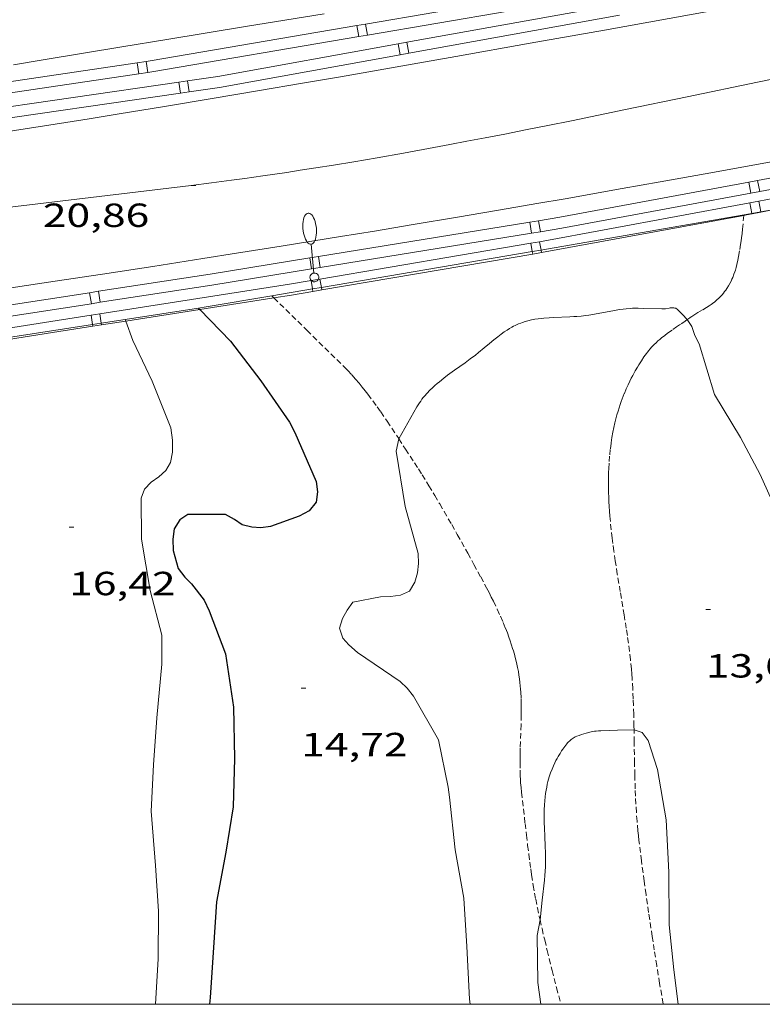
# Model space of a CAD drawing. Units: inches. Extents: x 451000 to 452002, y 4597497 to 4598001.
# Drawn here: x 451719 to 451752, y 4597500 to 4597544 of the extents above; entities that cross this region are included whole.
import ezdxf
from ezdxf.enums import TextEntityAlignment as Align

# ---------------------------------------------------------------- set-up
doc = ezdxf.new("R2010")
doc.units = ezdxf.units.IN
doc.header["$MEASUREMENT"] = 0
doc.linetypes.add('TRAZOS2', pattern=[0.375, 0.25, -0.125])
for name, color, linetype, lineweight in [('ALTRES CARRETERES ASFALTADES', 7, 'Continuous', 0), ('CORBA DE NIVELL', 7, 'Continuous', 0), ('CORBA MESTRA', 7, 'Continuous', 0), ('COTA ALTIMETRICA', 7, 'Continuous', 0), ('COTA ALTIMETRICA SINGULAR', 7, 'Continuous', 0), ('EIX DE CARRETERA', 7, 'Continuous', 0), ('FANAL', 7, 'Continuous', 0), ('MARC FULL', 7, 'Continuous', 0), ('PONT i PAS ELEVAT', 7, 'Continuous', 0), ('RAMBLA INUNDABLE', 7, 'Continuous', 0), ('TANCA DE PROTECCIO DE VIAL', 7, 'Continuous', 0)]:
    doc.layers.add(name, color=color, linetype=linetype, lineweight=lineweight)
doc.styles.add('Style-Arial', font='ARIAL.TTF')

# ---------------------------------------------------------------- blocks, each defined once
blk = doc.blocks.new('FANALB')
at = {"color": 0, "linetype": 'ByBlock', "lineweight": -2, "flags": 128}
for points in [[(0.197, 0.005), (0.189, 0.061), (0.165, 0.111), (0.129, 0.155), (0.083, 0.185), (0.029, 0.201), (-0.027, 0.201), (-0.081, 0.185), (-0.129, 0.155), (-0.167, 0.113), (-0.191, 0.063), (-0.199, 0.007), (-0.191, -0.049), (-0.169, -0.099), (-0.133, -0.143), (-0.087, -0.173), (-0.033, -0.191), (0.023, -0.191), (0.077, -0.177), (0.125, -0.147), (0.163, -0.105), (0.187, -0.055), (0.197, 0.001), (0.197, 0.005)], [(1.497, 0.005), (0.197, 0.005)], [(2.897, 0.005), (2.889, 0.051), (2.865, 0.095), (2.827, 0.137), (2.773, 0.175), (2.707, 0.211), (2.629, 0.241), (2.541, 0.267), (2.445, 0.285), (2.343, 0.299), (2.237, 0.305), (2.133, 0.303), (2.027, 0.297), (1.927, 0.283), (1.833, 0.261), (1.747, 0.235), (1.671, 0.203), (1.607, 0.167), (1.557, 0.127), (1.523, 0.085), (1.501, 0.041), (1.497, -0.005), (1.509, -0.051), (1.537, -0.095), (1.579, -0.135), (1.635, -0.175), (1.705, -0.209), (1.785, -0.237), (1.875, -0.261), (1.973, -0.279), (2.075, -0.291), (2.179, -0.295), (2.285, -0.293), (2.389, -0.283), (2.489, -0.267), (2.581, -0.247), (2.665, -0.219), (2.737, -0.185), (2.799, -0.149), (2.845, -0.107), (2.877, -0.065), (2.895, -0.019), (2.897, 0.005)]]:
    blk.add_lwpolyline(points, dxfattribs=at)
blk = doc.blocks.new('COTA')
at = {"color": 0, "linetype": 'ByBlock', "lineweight": -2}
blk.add_line((0, 0), (0.2, 0), dxfattribs=at)

msp = doc.modelspace()

# ---------------------------------------------------------------- linework, layer by layer
at = {"layer": 'ALTRES CARRETERES ASFALTADES', "color": 1, "linetype": 'Continuous', "lineweight": 20}
for points in [[(451717.717, 4597539.058, 20.774), (451720.132, 4597539.437, 20.759), (451721.942, 4597539.726, 20.747), (451723.3, 4597539.946, 20.738), (451725.335, 4597540.279, 20.725), (451727.37, 4597540.616, 20.712), (451729.585, 4597540.988, 20.699), (451731.523, 4597541.318, 20.686), (451733.218, 4597541.609, 20.675), (451736.183, 4597542.125, 20.656), (451738.406, 4597542.516, 20.641), (451741.739, 4597543.108, 20.62), (451745.072, 4597543.704, 20.6), (451749.96, 4597544.582, 20.575)], [(451732.494, 4597544.433, 20.781), (451728.964, 4597543.857, 20.782), (451725.434, 4597543.284, 20.784), (451723.416, 4597542.953, 20.786), (451719.884, 4597542.366, 20.793), (451718.56, 4597542.147, 20.797)], [(451752.874, 4597537.855, 20.736), (451749.844, 4597537.304, 20.742), (451747.572, 4597536.895, 20.747), (451745.867, 4597536.59, 20.75), (451743.308, 4597536.139, 20.755), (451742.028, 4597535.917, 20.758), (451740.748, 4597535.696, 20.76), (451738.476, 4597535.31, 20.764), (451736.488, 4597534.976, 20.768), (451734.747, 4597534.687, 20.771), (451733.224, 4597534.438, 20.774), (451730.557, 4597534.006, 20.778), (451728.556, 4597533.688, 20.782), (451727.055, 4597533.452, 20.784), (451724.802, 4597533.102, 20.788), (451722.549, 4597532.758, 20.792), (451720.426, 4597532.436, 20.794), (451712.994, 4597531.313, 20.788)]]:
    msp.add_polyline3d(points, dxfattribs=at)
at = {"layer": 'CORBA DE NIVELL', "color": 30, "linetype": 'Continuous', "lineweight": 0, "flags": 128}
for points, elevation in [([(451735.837, 4597525.372), (451736.245, 4597526.083), (451736.652, 4597526.795), (451736.708, 4597526.889), (451736.765, 4597526.978), (451736.823, 4597527.061), (451736.881, 4597527.141), (451736.94, 4597527.216), (451736.998, 4597527.287), (451737.116, 4597527.421), (451737.232, 4597527.542), (451737.345, 4597527.652), (451737.455, 4597527.753), (451737.56, 4597527.845), (451737.661, 4597527.93), (451737.855, 4597528.084), (451738.029, 4597528.216), (451738.34, 4597528.443), (451738.812, 4597528.779), (451739.046, 4597528.949), (451739.276, 4597529.124), (451739.417, 4597529.236), (451739.677, 4597529.451), (451739.904, 4597529.641), (451740.103, 4597529.806), (451740.279, 4597529.945), (451740.436, 4597530.063), (451740.574, 4597530.162), (451740.698, 4597530.244), (451740.807, 4597530.312), (451740.905, 4597530.369), (451740.991, 4597530.416), (451741.068, 4597530.455), (451741.205, 4597530.519), (451741.309, 4597530.562), (451741.389, 4597530.592), (451741.511, 4597530.632), (451741.636, 4597530.666), (451741.796, 4597530.702), (451741.947, 4597530.73), (451742.089, 4597530.752), (451742.222, 4597530.768), (451742.347, 4597530.781), (451742.582, 4597530.8), (451742.788, 4597530.811), (451743.51, 4597530.838), (451743.689, 4597530.847), (451743.824, 4597530.856), (451744.026, 4597530.873), (451744.227, 4597530.896), (451744.364, 4597530.916), (451744.621, 4597530.959), (451745.52, 4597531.129), (451745.745, 4597531.165), (451745.914, 4597531.188), (451746.041, 4597531.202), (451746.232, 4597531.217), (451746.328, 4597531.222), (451746.424, 4597531.224), (451746.576, 4597531.224), (451746.841, 4597531.22), (451747.637, 4597531.191), (451747.683, 4597531.191), (451747.727, 4597531.194), (451747.813, 4597531.205), (451747.966, 4597531.229), (451748.022, 4597531.237), (451748.071, 4597531.242), (451748.112, 4597531.244), (451748.148, 4597531.243), (451748.178, 4597531.241), (451748.229, 4597531.232), (451748.265, 4597531.221), (451748.29, 4597531.21), (451748.326, 4597531.188), (451748.359, 4597531.159), (451748.571, 4597530.937), (451748.783, 4597530.716)], 14), ([(451723.57, 4597530.723), (451723.57, 4597530.723)], 16), ([(451748.783, 4597530.716), (451748.783, 4597530.716)], 14), ([(451748.376, 4597500), (451748.174, 4597501.542), (451747.973, 4597503.559), (451747.954, 4597505.929), (451747.834, 4597508.277), (451747.445, 4597510.534), (451747.024, 4597511.832), (451746.754, 4597512.189), (451746.394, 4597512.308)], 13), ([(451746.394, 4597512.308), (451746.394, 4597512.308)], 13)]:
    msp.add_lwpolyline(points, dxfattribs=dict(at, elevation=elevation))
at = {"layer": 'CORBA DE NIVELL', "color": 30, "linetype": 'Continuous', "lineweight": 0}
for points, elevation in [([(451723.597, 4597530.649), (451723.57, 4597530.723)], 16), ([(451724.923, 4597500), (451725.039, 4597502.043), (451725.052, 4597504.172), (451724.932, 4597506.226), (451724.725, 4597508.669), (451724.833, 4597510.747), (451724.987, 4597512.857), (451725.209, 4597515.259), (451725.202, 4597516.552), (451724.679, 4597518.569), (451724.302, 4597520.864), (451724.276, 4597522.701), (451724.435, 4597523.115), (451724.723, 4597523.415), (451725.077, 4597523.663), (451725.39, 4597523.941), (451725.593, 4597524.307), (451725.687, 4597524.773), (451725.694, 4597525.306), (451725.608, 4597525.861), (451724.777, 4597527.955), (451723.914, 4597529.773), (451723.597, 4597530.649)], 16), ([(451757.499, 4597504.321), (451756.523, 4597506.216), (451755.89, 4597508.264), (451755.311, 4597510.192), (451754.458, 4597512.583), (451753.959, 4597514.802), (451754.01, 4597515.258), (451754.216, 4597517.141), (451754.109, 4597517.642), (451753.877, 4597518.085), (451753.64, 4597518.437), (451753.429, 4597518.865), (451753.322, 4597519.337), (451753.307, 4597519.805), (451753.232, 4597521.14), (451753.045, 4597521.575), (451752.047, 4597523.767), (451751.172, 4597525.42), (451750.003, 4597527.355), (451749.312, 4597529.626), (451749.119, 4597529.998), (451748.995, 4597530.4), (451748.783, 4597530.716)], 14), ([(451735.837, 4597525.372), (451735.717, 4597524.814), (451736.123, 4597522.324), (451736.712, 4597520.227), (451736.731, 4597519.781), (451736.679, 4597519.354), (451736.566, 4597518.943), (451736.316, 4597518.533), (451735.916, 4597518.351), (451735.463, 4597518.287), (451735.012, 4597518.275), (451733.777, 4597518.045), (451733.517, 4597517.677), (451733.314, 4597517.311), (451733.185, 4597516.868), (451733.326, 4597516.43), (451733.599, 4597516.123), (451733.986, 4597515.779), (451735.905, 4597514.476), (451736.22, 4597514.179), (451736.503, 4597513.83), (451737.616, 4597511.865), (451738.051, 4597509.738), (451738.116, 4597509.295), (451738.372, 4597506.935), (451738.753, 4597504.76), (451738.889, 4597502.599), (451739.016, 4597500.227), (451739.047, 4597500)], 14), ([(451735.837, 4597525.372), (451735.837, 4597525.372)], 14), ([(451742.177, 4597503.793), (451742.277, 4597504.679), (451742.377, 4597505.566), (451742.397, 4597505.777), (451742.41, 4597505.974), (451742.417, 4597506.16), (451742.42, 4597506.334), (451742.42, 4597506.498), (451742.415, 4597506.804), (451742.406, 4597507.073), (451742.385, 4597507.543), (451742.371, 4597507.896), (451742.364, 4597508.161), (451742.361, 4597508.359), (451742.362, 4597508.508), (451742.366, 4597508.731), (451742.377, 4597508.954), (451742.391, 4597509.135), (451742.408, 4597509.303), (451742.429, 4597509.46), (451742.452, 4597509.606), (451742.477, 4597509.742), (451742.504, 4597509.869), (451742.532, 4597509.988), (451742.562, 4597510.098), (451742.591, 4597510.201), (451742.622, 4597510.297), (451742.652, 4597510.387), (451742.715, 4597510.554), (451742.776, 4597510.699), (451742.834, 4597510.825), (451742.888, 4597510.935), (451742.939, 4597511.03), (451742.986, 4597511.113), (451743.073, 4597511.258), (451743.143, 4597511.366), (451743.198, 4597511.446), (451743.285, 4597511.566), (451743.378, 4597511.685), (451743.413, 4597511.726), (451743.446, 4597511.763), (451743.511, 4597511.825), (451743.569, 4597511.873), (451743.622, 4597511.912), (451743.67, 4597511.943), (451743.756, 4597511.991), (451743.823, 4597512.023), (451743.927, 4597512.064), (451744.035, 4597512.1), (451744.25, 4597512.163), (451744.411, 4597512.204), (451744.532, 4597512.231), (451744.623, 4597512.247), (451744.691, 4597512.257), (451744.795, 4597512.268), (451744.899, 4597512.273), (451745.647, 4597512.291), (451746.394, 4597512.308)], 13), ([(451742.177, 4597503.792), (451742.053, 4597503.087), (451742.084, 4597500.979), (451742.215, 4597500)], 13), ([(451742.177, 4597503.792), (451742.177, 4597503.793)], 13)]:
    msp.add_lwpolyline(points, dxfattribs=dict(at, elevation=elevation))
at = {"layer": 'CORBA MESTRA', "color": 30, "linetype": 'Continuous', "lineweight": 30, "elevation": 15}
for points in [[(451726.907, 4597531.168), (451728.287, 4597529.748), (451729.651, 4597527.969), (451730.931, 4597526.111), (451731.173, 4597525.655), (451732.14, 4597523.451), (451732.197, 4597522.993), (451732.137, 4597522.521), (451731.815, 4597522.13), (451731.376, 4597521.891), (451730.084, 4597521.436), (451729.655, 4597521.379), (451729.25, 4597521.399), (451728.815, 4597521.504), (451728.474, 4597521.754), (451728.065, 4597521.976), (451727.628, 4597521.972), (451726.37, 4597521.97), (451726.023, 4597521.727), (451725.763, 4597521.33), (451725.709, 4597520.863), (451725.717, 4597520.351), (451725.937, 4597519.548), (451726.241, 4597519.155), (451726.541, 4597518.867), (451727.101, 4597518.136), (451727.339, 4597517.658), (451728.06, 4597515.721), (451728.425, 4597513.33), (451728.467, 4597511.025), (451728.412, 4597508.858), (451728.083, 4597506.831), (451727.661, 4597504.602), (451727.524, 4597502.552), (451727.38, 4597500.303), (451727.349, 4597500)], [(451726.848, 4597531.229), (451726.848, 4597531.229)], [(451726.848, 4597531.229), (451726.858, 4597531.218), (451726.907, 4597531.168)]]:
    msp.add_lwpolyline(points, dxfattribs=at)
at = {"layer": 'EIX DE CARRETERA', "color": 1, "linetype": 'Continuous', "lineweight": 0}
msp.add_polyline3d([(451753.629, 4597541.705, 20.686), (451751.94, 4597541.361, 20.697), (451748.775, 4597540.707, 20.722), (451746.006, 4597540.134, 20.745), (451743.582, 4597539.637, 20.765), (451742.521, 4597539.423, 20.774), (451741.526, 4597539.224, 20.782), (451740.593, 4597539.04, 20.79), (451739.718, 4597538.87, 20.797), (451738.897, 4597538.712, 20.803), (451738.128, 4597538.567, 20.809), (451737.406, 4597538.432, 20.815), (451736.051, 4597538.185, 20.824), (451734.865, 4597537.976, 20.832), (451733.826, 4597537.799, 20.838), (451732.916, 4597537.648, 20.843), (451732.12, 4597537.52, 20.847), (451731.422, 4597537.411, 20.85), (451730.812, 4597537.318, 20.853), (451729.742, 4597537.161, 20.857), (451728.94, 4597537.048, 20.859), (451728.337, 4597536.966, 20.861), (451727.432, 4597536.848, 20.863), (451726.527, 4597536.736, 20.864), (451709.995, 4597534.751, 20.88)], dxfattribs=at)
at = {"layer": 'MARC FULL', "color": 0, "linetype": 'Continuous'}
msp.add_lwpolyline([(452000, 4597500), (451000, 4597500)], dxfattribs=at)
at = {"layer": 'PONT i PAS ELEVAT', "color": 1, "linetype": 'Continuous', "lineweight": 20}
for points in [[(451751.686, 4597535.475, 20.784), (451742.471, 4597533.877, 20.784), (451742.225, 4597533.835, 20.785)], [(451752.08, 4597535.544, 20.784), (451751.686, 4597535.475, 20.784)], [(451752.681, 4597535.648, 20.784), (451752.08, 4597535.544, 20.784)], [(451741.829, 4597533.768, 20.785), (451732.365, 4597532.16, 20.805)], [(451742.225, 4597533.835, 20.785), (451741.829, 4597533.768, 20.785)], [(451730.141, 4597531.783, 20.81), (451727.205, 4597531.284, 20.816), (451726.848, 4597531.229, 20.816)], [(451731.97, 4597532.093, 20.806), (451730.141, 4597531.783, 20.81)], [(451732.365, 4597532.16, 20.805), (451731.97, 4597532.093, 20.806)], [(451726.848, 4597531.229, 20.816), (451723.57, 4597530.723, 20.814)], [(451722.098, 4597530.495, 20.813), (451715.413, 4597529.463, 20.808), (451714.302, 4597529.302, 20.807)], [(451722.493, 4597530.556, 20.813), (451722.098, 4597530.495, 20.813)], [(451723.57, 4597530.723, 20.814), (451722.493, 4597530.556, 20.813)]]:
    msp.add_polyline3d(points, dxfattribs=at)
at = {"layer": 'RAMBLA INUNDABLE', "color": 5, "linetype": 'TRAZOS2', "lineweight": 0}
for points in [[(451749.853, 4597531.394, 14.034), (451749.92, 4597531.442, 14.037), (451750.017, 4597531.518, 14.044), (451750.112, 4597531.598, 14.054), (451750.198, 4597531.678, 14.067), (451750.274, 4597531.756, 14.081), (451750.343, 4597531.832, 14.095), (451750.404, 4597531.905, 14.11), (451750.459, 4597531.975, 14.125), (451750.509, 4597532.042, 14.14), (451750.553, 4597532.106, 14.154), (451750.632, 4597532.23, 14.181), (451750.695, 4597532.341, 14.206), (451750.747, 4597532.441, 14.227), (451750.789, 4597532.529, 14.245), (451750.823, 4597532.608, 14.26), (451750.878, 4597532.747, 14.285), (451750.915, 4597532.854, 14.302), (451750.941, 4597532.935, 14.314), (451750.975, 4597533.057, 14.33), (451751.005, 4597533.181, 14.342), (451751.048, 4597533.378, 14.359), (451751.083, 4597533.551, 14.373), (451751.14, 4597533.854, 14.395), (451751.178, 4597534.081, 14.409), (451751.203, 4597534.252, 14.417), (451751.221, 4597534.38, 14.422), (451751.243, 4597534.573, 14.428), (451751.262, 4597534.767, 14.43), (451751.315, 4597535.389, 14.432)], [(451751.315, 4597535.389, 14.432), (451751.317, 4597535.411, 14.432)], [(451730.141, 4597531.783, 14.364), (451730.141, 4597531.783, 14.364)], [(451730.141, 4597531.783, 14.364), (451730.236, 4597531.689, 14.357)], [(451730.236, 4597531.689, 14.357), (451731.722, 4597530.231, 14.25), (451733.345, 4597528.638, 14.118), (451733.448, 4597528.535, 14.11), (451733.547, 4597528.434, 14.102), (451733.733, 4597528.235, 14.09), (451733.904, 4597528.044, 14.079), (451734.059, 4597527.862, 14.07), (451734.203, 4597527.688, 14.063), (451734.334, 4597527.523, 14.057), (451734.456, 4597527.366, 14.051), (451734.679, 4597527.069, 14.042), (451734.87, 4597526.804, 14.034), (451735.034, 4597526.571, 14.027), (451735.316, 4597526.157, 14.015), (451735.525, 4597525.845, 14.004), (451735.835, 4597525.375, 13.984), (451735.837, 4597525.372, 13.984)], [(451748.783, 4597530.716, 13.999), (451748.837, 4597530.755, 14.006), (451748.914, 4597530.811, 14.014), (451748.988, 4597530.861, 14.019), (451749.129, 4597530.951, 14.026), (451749.255, 4597531.026, 14.028), (451749.476, 4597531.156, 14.029), (451749.641, 4597531.256, 14.029), (451749.763, 4597531.333, 14.031), (451749.853, 4597531.394, 14.034)], [(451746.394, 4597512.308, 12.973), (451746.391, 4597512.478, 12.978), (451746.379, 4597513.01, 12.993), (451746.368, 4597513.408, 13.005), (451746.357, 4597513.707, 13.015), (451746.336, 4597514.154, 13.03), (451746.31, 4597514.6, 13.046), (451746.294, 4597514.822, 13.054), (451746.276, 4597515.036, 13.062), (451746.235, 4597515.451, 13.079), (451746.19, 4597515.84, 13.094), (451746.143, 4597516.205, 13.109), (451746.095, 4597516.546, 13.124), (451746.047, 4597516.866, 13.138), (451745.952, 4597517.466, 13.164), (451745.776, 4597518.514, 13.211), (451745.645, 4597519.3, 13.246), (451745.552, 4597519.89, 13.273), (451745.487, 4597520.332, 13.293), (451745.442, 4597520.664, 13.307), (451745.411, 4597520.912, 13.318), (451745.368, 4597521.286, 13.334), (451745.332, 4597521.659, 13.35), (451745.312, 4597521.892, 13.36), (451745.295, 4597522.118, 13.369), (451745.281, 4597522.338, 13.377), (451745.27, 4597522.55, 13.385), (451745.26, 4597522.756, 13.393), (451745.254, 4597522.955, 13.4), (451745.25, 4597523.149, 13.407), (451745.248, 4597523.336, 13.414), (451745.248, 4597523.517, 13.42), (451745.25, 4597523.693, 13.426), (451745.254, 4597523.863, 13.432), (451745.261, 4597524.028, 13.437), (451745.278, 4597524.347, 13.448), (451745.303, 4597524.645, 13.458), (451745.332, 4597524.925, 13.467), (451745.367, 4597525.187, 13.475), (451745.405, 4597525.432, 13.483), (451745.446, 4597525.662, 13.49), (451745.49, 4597525.877, 13.497), (451745.535, 4597526.078, 13.504), (451745.582, 4597526.266, 13.51), (451745.63, 4597526.442, 13.516), (451745.677, 4597526.607, 13.521), (451745.725, 4597526.762, 13.526), (451745.773, 4597526.906, 13.531), (451745.82, 4597527.042, 13.536), (451745.867, 4597527.168, 13.541), (451745.96, 4597527.405, 13.549), (451746.047, 4597527.612, 13.556), (451746.129, 4597527.793, 13.563), (451746.204, 4597527.95, 13.569), (451746.273, 4597528.088, 13.574), (451746.336, 4597528.208, 13.579), (451746.451, 4597528.418, 13.587), (451746.543, 4597528.575, 13.594), (451746.614, 4597528.693, 13.599), (451746.725, 4597528.869, 13.606), (451746.841, 4597529.044, 13.614), (451746.895, 4597529.121, 13.618), (451746.948, 4597529.193, 13.623), (451747, 4597529.261, 13.63), (451747.051, 4597529.324, 13.637), (451747.101, 4597529.383, 13.644), (451747.199, 4597529.493, 13.661), (451747.293, 4597529.591, 13.679), (451747.383, 4597529.678, 13.698), (451747.468, 4597529.756, 13.717), (451747.549, 4597529.826, 13.736), (451747.626, 4597529.89, 13.754), (451747.772, 4597530.005, 13.79), (451747.902, 4597530.101, 13.821), (451748.132, 4597530.264, 13.877), (451748.307, 4597530.384, 13.916), (451748.439, 4597530.473, 13.943), (451748.538, 4597530.542, 13.961), (451748.687, 4597530.646, 13.986), (451748.783, 4597530.716, 13.999)], [(451735.837, 4597525.372, 13.984), (451736.145, 4597524.905, 13.958), (451736.353, 4597524.589, 13.936), (451736.545, 4597524.293, 13.913), (451736.723, 4597524.014, 13.889), (451736.887, 4597523.752, 13.864), (451737.192, 4597523.258, 13.816), (451737.453, 4597522.825, 13.77), (451737.679, 4597522.443, 13.729), (451737.875, 4597522.109, 13.693), (451738.214, 4597521.52, 13.631), (451738.466, 4597521.075, 13.585), (451738.653, 4597520.741, 13.553), (451738.934, 4597520.236, 13.509), (451739.213, 4597519.728, 13.47), (451739.516, 4597519.172, 13.431), (451739.777, 4597518.684, 13.398), (451739.888, 4597518.469, 13.384), (451739.991, 4597518.267, 13.37), (451740.086, 4597518.078, 13.358), (451740.259, 4597517.72, 13.336), (451740.403, 4597517.404, 13.318), (451740.524, 4597517.126, 13.303), (451740.625, 4597516.88, 13.29), (451740.71, 4597516.664, 13.28), (451740.78, 4597516.474, 13.272), (451740.839, 4597516.307, 13.265), (451740.889, 4597516.159, 13.259), (451740.97, 4597515.899, 13.25), (451741.027, 4597515.703, 13.244), (451741.067, 4597515.554, 13.24), (451741.122, 4597515.33, 13.234), (451741.172, 4597515.104, 13.23), (451741.205, 4597514.931, 13.227), (451741.233, 4597514.763, 13.224), (451741.257, 4597514.6, 13.222), (451741.276, 4597514.442, 13.219), (451741.292, 4597514.289, 13.216), (451741.305, 4597514.14, 13.214), (451741.315, 4597513.996, 13.212), (451741.329, 4597513.716, 13.207), (451741.336, 4597513.454, 13.203), (451741.338, 4597513.207, 13.199), (451741.336, 4597512.976, 13.196), (451741.327, 4597512.542, 13.189), (451741.301, 4597511.782, 13.178), (451741.291, 4597511.497, 13.174), (451741.285, 4597511.247, 13.17), (451741.281, 4597511.03, 13.166), (451741.279, 4597510.839, 13.163), (451741.282, 4597510.506, 13.158), (451741.289, 4597510.257, 13.154), (451741.298, 4597510.07, 13.151), (451741.307, 4597509.931, 13.149), (451741.324, 4597509.721, 13.146), (451741.346, 4597509.512, 13.142), (451741.506, 4597508.114, 13.118), (451741.567, 4597507.59, 13.11), (451741.622, 4597507.131, 13.102), (451741.672, 4597506.73, 13.095), (451741.719, 4597506.379, 13.089), (451741.762, 4597506.072, 13.084), (451741.801, 4597505.804, 13.079), (451741.875, 4597505.336, 13.071), (451741.935, 4597504.985, 13.065), (451741.983, 4597504.723, 13.06), (451742.06, 4597504.33, 13.053), (451742.144, 4597503.938, 13.046), (451742.177, 4597503.793, 13.043)], [(451746.932, 4597504.925, 12.857), (451746.848, 4597505.529, 12.86), (451746.729, 4597506.436, 12.868), (451746.616, 4597507.343, 12.878), (451746.59, 4597507.569, 12.881), (451746.567, 4597507.787, 12.884), (451746.529, 4597508.212, 12.89), (451746.5, 4597508.61, 12.896), (451746.478, 4597508.984, 12.902), (451746.46, 4597509.335, 12.908), (451746.447, 4597509.664, 12.914), (451746.429, 4597510.282, 12.926), (451746.417, 4597510.822, 12.937), (451746.402, 4597511.769, 12.959), (451746.394, 4597512.308, 12.973)], [(451747.702, 4597500, 12.842), (451747.697, 4597500.028, 12.842), (451747.544, 4597500.94, 12.845), (451747.414, 4597501.738, 12.846), (451747.303, 4597502.437, 12.848), (451747.208, 4597503.049, 12.849), (451747.047, 4597504.121, 12.853), (451746.932, 4597504.925, 12.857)], [(451742.177, 4597503.793, 13.043), (451742.268, 4597503.395, 13.035), (451742.387, 4597502.887, 13.024), (451742.501, 4597502.412, 13.013), (451742.722, 4597501.523, 12.989), (451742.92, 4597500.747, 12.967), (451743.112, 4597500, 12.944)]]:
    msp.add_polyline3d(points, dxfattribs=at)
at = {"layer": 'TANCA DE PROTECCIO DE VIAL', "color": 7, "linetype": 'Continuous', "lineweight": 20}
for p, q in [((451733.958, 4597543.904, 21.323), (451734.042, 4597543.412, 21.323)), ((451734.352, 4597543.972, 21.324), (451734.437, 4597543.479, 21.324)), ((451735.902, 4597542.59, 21.352), (451735.813, 4597543.082, 21.352)), ((451736.295, 4597542.661, 21.352), (451736.207, 4597543.153, 21.352)), ((451724.104, 4597542.232, 21.314), (451724.178, 4597541.738, 21.314)), ((451724.5, 4597542.291, 21.313), (451724.574, 4597541.797, 21.313)), ((451726.042, 4597540.873, 21.354), (451725.971, 4597541.368, 21.354)), ((451726.438, 4597540.931, 21.354), (451726.366, 4597541.426, 21.354)), ((451751.547, 4597536.882, 21.395), (451751.639, 4597536.391, 21.395)), ((451751.941, 4597536.955, 21.393), (451752.032, 4597536.464, 21.393)), ((451751.686, 4597535.475, 21.736), (451751.595, 4597535.95, 21.736)), ((451752.08, 4597535.544, 21.736), (451751.988, 4597536.025, 21.736)), ((451751.689, 4597535.459, 21.736), (451751.686, 4597535.475, 21.736)), ((451752.082, 4597535.534, 21.736), (451752.08, 4597535.544, 21.736)), ((451741.716, 4597535.088, 21.438), (451741.796, 4597534.595, 21.438)), ((451742.11, 4597535.152, 21.436), (451742.191, 4597534.659, 21.436)), ((451741.829, 4597533.768, 21.832), (451741.766, 4597534.138, 21.832)), ((451742.225, 4597533.835, 21.828), (451742.156, 4597534.21, 21.828)), ((451732.24, 4597533.548, 21.476), (451732.32, 4597533.055, 21.476)), ((451741.85, 4597533.645, 21.832), (451741.829, 4597533.768, 21.832)), ((451742.247, 4597533.718, 21.828), (451742.225, 4597533.835, 21.828)), ((451731.845, 4597533.484, 21.478), (451731.925, 4597532.99, 21.478)), ((451731.97, 4597532.093, 21.839), (451731.907, 4597532.47, 21.839)), ((451732.365, 4597532.16, 21.839), (451732.301, 4597532.536, 21.839)), ((451721.97, 4597531.923, 21.499), (451722.046, 4597531.429, 21.499)), ((451722.365, 4597531.984, 21.499), (451722.441, 4597531.49, 21.499)), ((451731.99, 4597531.977, 21.839), (451731.97, 4597532.093, 21.839)), ((451732.384, 4597532.043, 21.839), (451732.365, 4597532.16, 21.839)), ((451722.098, 4597530.495, 21.933), (451722.033, 4597530.91, 21.933)), ((451722.493, 4597530.556, 21.929), (451722.428, 4597530.971, 21.929)), ((451722.11, 4597530.416, 21.933), (451722.098, 4597530.495, 21.933)), ((451722.505, 4597530.478, 21.929), (451722.493, 4597530.556, 21.929))]:
    msp.add_line(p, q, dxfattribs=at)
for points in [[(451743.815, 4597545.59, 21.335), (451734.352, 4597543.972, 21.324)], [(451743.899, 4597545.097, 21.335), (451734.437, 4597543.479, 21.324)], [(451736.207, 4597543.153, 21.352), (451745.654, 4597544.857, 21.352)], [(451736.295, 4597542.661, 21.352), (451745.743, 4597544.365, 21.352)], [(451733.958, 4597543.904, 21.323), (451724.681, 4597542.318, 21.312), (451724.5, 4597542.291, 21.313)], [(451734.352, 4597543.972, 21.324), (451733.958, 4597543.904, 21.323)], [(451734.042, 4597543.412, 21.323), (451724.759, 4597541.824, 21.312), (451724.574, 4597541.797, 21.313)], [(451734.437, 4597543.479, 21.324), (451734.042, 4597543.412, 21.323)], [(451726.366, 4597541.426, 21.354), (451727.716, 4597541.622, 21.352), (451735.813, 4597543.082, 21.352)], [(451735.813, 4597543.082, 21.352), (451736.207, 4597543.153, 21.352)], [(451726.438, 4597540.931, 21.354), (451727.796, 4597541.128, 21.352), (451735.902, 4597542.59, 21.352)], [(451735.902, 4597542.59, 21.352), (451736.295, 4597542.661, 21.352)], [(451724.104, 4597542.232, 21.314), (451714.608, 4597540.823, 21.343)], [(451724.5, 4597542.291, 21.313), (451724.104, 4597542.232, 21.314)], [(451724.178, 4597541.738, 21.314), (451714.682, 4597540.329, 21.343)], [(451724.574, 4597541.797, 21.313), (451724.178, 4597541.738, 21.314)], [(451716.47, 4597539.988, 21.366), (451725.971, 4597541.368, 21.354)], [(451725.971, 4597541.368, 21.354), (451726.366, 4597541.426, 21.354)], [(451716.542, 4597539.494, 21.366), (451726.042, 4597540.873, 21.354)], [(451726.042, 4597540.873, 21.354), (451726.438, 4597540.931, 21.354)], [(451761.367, 4597538.754, 21.357), (451757.786, 4597538.04, 21.368), (451751.941, 4597536.955, 21.393)], [(451761.465, 4597538.263, 21.357), (451757.88, 4597537.549, 21.368), (451752.032, 4597536.464, 21.393)], [(451751.988, 4597536.025, 21.736), (451761.419, 4597537.819, 21.736)], [(451751.547, 4597536.882, 21.395), (451743.063, 4597535.307, 21.432), (451742.11, 4597535.152, 21.436)], [(451751.941, 4597536.955, 21.393), (451751.547, 4597536.882, 21.395)], [(451751.639, 4597536.391, 21.395), (451743.149, 4597534.815, 21.432), (451742.191, 4597534.659, 21.436)], [(451752.032, 4597536.464, 21.393), (451751.639, 4597536.391, 21.395)], [(451742.156, 4597534.21, 21.828), (451751.344, 4597535.903, 21.736), (451751.595, 4597535.95, 21.736)], [(451751.595, 4597535.95, 21.736), (451751.988, 4597536.025, 21.736)], [(451742.247, 4597533.718, 21.828), (451751.315, 4597535.389, 21.737)], [(451751.315, 4597535.389, 21.737), (451751.436, 4597535.411, 21.736), (451751.689, 4597535.459, 21.736)], [(451751.689, 4597535.459, 21.736), (451752.082, 4597535.534, 21.736)], [(451752.082, 4597535.534, 21.736), (451752.681, 4597535.648, 21.736)], [(451741.716, 4597535.088, 21.438), (451732.24, 4597533.548, 21.476)], [(451742.11, 4597535.152, 21.436), (451741.716, 4597535.088, 21.438)], [(451741.796, 4597534.595, 21.438), (451732.32, 4597533.055, 21.476)], [(451742.191, 4597534.659, 21.436), (451741.796, 4597534.595, 21.438)], [(451732.301, 4597532.536, 21.839), (451741.766, 4597534.138, 21.832)], [(451741.766, 4597534.138, 21.832), (451741.771, 4597534.139, 21.832), (451742.156, 4597534.21, 21.828)], [(451732.24, 4597533.548, 21.476), (451731.845, 4597533.484, 21.478)], [(451732.384, 4597532.043, 21.839), (451741.85, 4597533.645, 21.832)], [(451741.85, 4597533.645, 21.832), (451741.858, 4597533.647, 21.832), (451742.247, 4597533.718, 21.828)], [(451731.845, 4597533.484, 21.478), (451727.372, 4597532.757, 21.496), (451722.365, 4597531.984, 21.499)], [(451731.925, 4597532.99, 21.478), (451727.45, 4597532.263, 21.496), (451722.441, 4597531.49, 21.499)], [(451732.32, 4597533.055, 21.476), (451731.925, 4597532.99, 21.478)], [(451722.428, 4597530.971, 21.929), (451730.939, 4597532.306, 21.84), (451731.907, 4597532.47, 21.839)], [(451731.907, 4597532.47, 21.839), (451732.301, 4597532.536, 21.839)], [(451721.97, 4597531.923, 21.499), (451712.482, 4597530.46, 21.504)], [(451722.365, 4597531.984, 21.499), (451721.97, 4597531.923, 21.499)], [(451730.236, 4597531.689, 21.848), (451731.019, 4597531.812, 21.84), (451731.99, 4597531.977, 21.839)], [(451731.99, 4597531.977, 21.839), (451732.384, 4597532.043, 21.839)], [(451722.046, 4597531.429, 21.499), (451712.558, 4597529.965, 21.504)], [(451722.441, 4597531.49, 21.499), (451722.046, 4597531.429, 21.499)], [(451726.907, 4597531.168, 21.883), (451730.236, 4597531.689, 21.848)], [(451712.549, 4597529.421, 21.952), (451720.23, 4597530.627, 21.952), (451722.033, 4597530.91, 21.933)], [(451722.033, 4597530.91, 21.933), (451722.428, 4597530.971, 21.929)], [(451723.597, 4597530.649, 21.918), (451726.907, 4597531.168, 21.883)], [(451722.11, 4597530.416, 21.933), (451722.505, 4597530.478, 21.929)], [(451722.505, 4597530.478, 21.929), (451723.597, 4597530.649, 21.918)], [(451714.367, 4597529.2, 21.952), (451720.308, 4597530.133, 21.952), (451722.11, 4597530.416, 21.933)]]:
    msp.add_polyline3d(points, dxfattribs=at)

# ---------------------------------------------------------------- block references
at = {"layer": 'COTA ALTIMETRICA', "color": 7, "linetype": 'Continuous', "lineweight": 0, "xscale": 1.000001550400009, "yscale": 1.000001550399986, "zscale": 1.0000015504, "rotation": 359.9995652666707}
for p in [(451721.054, 4597521.401, 16.416), (451749.618, 4597517.708, 13.664), (451731.464, 4597514.177, 14.72)]:
    msp.add_blockref('COTA', p, dxfattribs=at)
at = {"layer": 'COTA ALTIMETRICA SINGULAR', "color": 7, "linetype": 'Continuous', "lineweight": 0, "xscale": 1.000001550400009, "yscale": 1.000001550399986, "zscale": 1.0000015504, "rotation": 359.9995652666707}
msp.add_blockref('COTA', (451726.527, 4597536.736, 20.864), dxfattribs=at)
at = {"layer": 'FANAL', "color": 7, "linetype": 'Continuous', "lineweight": 0, "xscale": 1.000002854451443, "yscale": 1.000002854451452, "zscale": 1.0000015504, "rotation": 95.54011804135857}
msp.add_blockref('FANALB', (451732.058, 4597532.609, 20.84), dxfattribs=at)

# ---------------------------------------------------------------- texts
at = {"layer": 'COTA ALTIMETRICA', "color": 7, "linetype": 'Continuous', "lineweight": 0, "style": 'Style-Arial', "width": 1.333331}
for s, p in [('16,42', (451721.054, 4597519.401, 16.416)), ('13,66', (451749.618, 4597515.708, 13.664)), ('14,72', (451731.464, 4597512.177, 14.72))]:
    msp.add_text(s, height=1.05, rotation=359.9996, dxfattribs=at).set_placement(p, align=Align.TOP_LEFT)
at = {"layer": 'COTA ALTIMETRICA SINGULAR', "color": 7, "linetype": 'Continuous', "lineweight": 0, "style": 'Style-Arial', "width": 1.333331}
msp.add_text('20,86', height=1.05, rotation=359.9996, dxfattribs=at).set_placement((451719.873, 4597535.921, 20.864), align=Align.TOP_LEFT)

doc.saveas('drawing.dxf')
